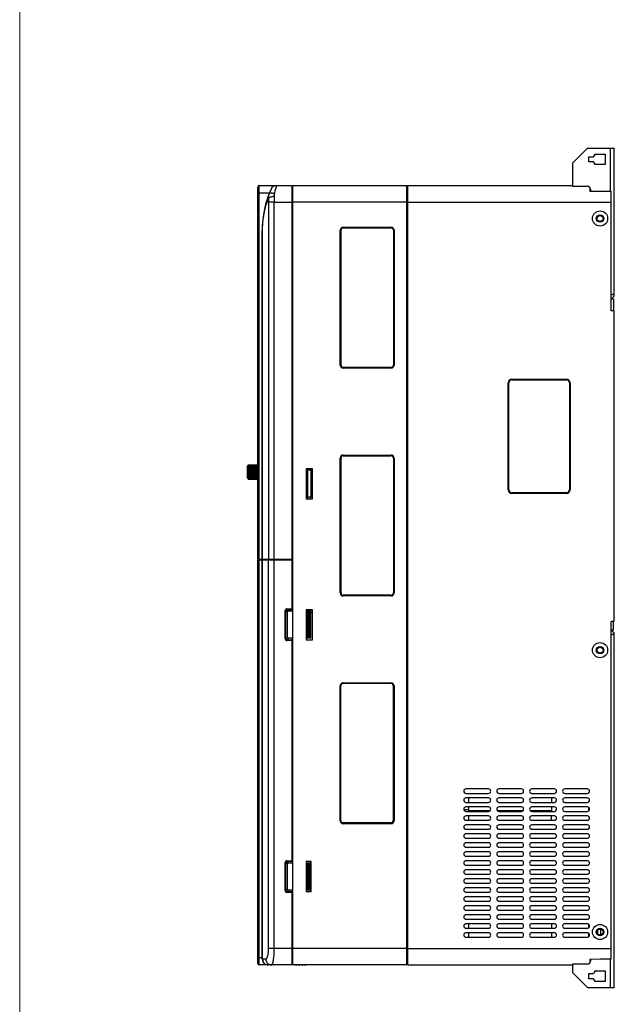
# Model space of a CAD drawing. Units: millimetres. Extents: x 639 to 14839, y -385 to 1618.
# Drawn here: x 10081 to 10478, y 99 to 756 of the extents above; entities that cross this region are included whole.
import ezdxf

# ---------------------------------------------------------------- set-up
doc = ezdxf.new("R2010")
doc.units = ezdxf.units.MM
doc.header["$LTSCALE"] = 80
doc.layers.get('0').update_dxf_attribs({"linetype": 'CONTINUOUS'})
doc.layers.add('00_COMPONENTS', color=7, linetype='CONTINUOUS')

msp = doc.modelspace()

# ---------------------------------------------------------------- linework, layer by layer
at = {"lineweight": 0}
msp.add_line((10081.13, 1615.77), (10081.13, -367.46), dxfattribs=at)
at = {"layer": '00_COMPONENTS', "color": 3, "linetype": 'Continuous'}
for p, q in [((10459.97, 670.23), (10449.97, 660.23)), ((10459.97, 670.23), (10477.97, 670.23)), ((10475.47, 641.44), (10475.47, 670.23)), ((10477.97, 572.53), (10477.97, 670.23)), ((10460.97, 664.48), (10463.97, 664.48)), ((10460.97, 660.98), (10460.97, 664.48)), ((10463.97, 664.48), (10464.97, 665.48)), ((10464.97, 666.23), (10471.97, 666.23)), ((10464.97, 665.48), (10464.97, 666.23)), ((10471.97, 666.23), (10471.97, 659.23)), ((10449.97, 660.23), (10449.97, 644.73)), ((10463.97, 660.98), (10460.97, 660.98)), ((10464.97, 659.98), (10463.97, 660.98)), ((10464.97, 659.23), (10464.97, 659.98)), ((10471.97, 659.23), (10464.97, 659.23)), ((10449.97, 644.73), (10459.97, 644.73)), ((10461.97, 642.73), (10461.97, 641.48)), ((10475.97, 572.53), (10476.43, 572.53)), ((10475.97, 348.73), (10477.47, 348.73)), ((10477.47, 348.73), (10477.47, 354.43)), ((10475.97, 345.73), (10476.43, 345.73)), ((10477.97, 110.23), (10477.97, 345.73)), ((10449.97, 125.73), (10449.97, 120.23)), ((10459.97, 125.73), (10449.97, 125.73)), ((10461.97, 128.98), (10461.97, 127.73)), ((10475.47, 110.23), (10475.47, 129.02)), ((10449.97, 120.23), (10459.97, 110.23)), ((10460.97, 115.98), (10460.97, 119.48)), ((10460.97, 119.48), (10463.97, 119.48)), ((10463.97, 119.48), (10464.97, 120.48)), ((10464.97, 120.48), (10464.97, 121.23)), ((10464.97, 121.23), (10471.97, 121.23)), ((10471.97, 121.23), (10471.97, 114.23)), ((10463.97, 115.98), (10460.97, 115.98)), ((10464.97, 114.98), (10463.97, 115.98)), ((10464.97, 114.23), (10464.97, 114.98)), ((10471.97, 114.23), (10464.97, 114.23)), ((10459.97, 110.23), (10477.97, 110.23))]:
    msp.add_line(p, q, dxfattribs=at)
at = {"layer": '00_COMPONENTS', "color": 7, "linetype": 'Continuous'}
for p, q in [((10239.97, 395.73), (10239.97, 644.23)), ((10240.97, 125.23), (10240.97, 645.23)), ((10240.97, 645.23), (10262.97, 645.23)), ((10252.51, 645.23), (10252.47, 645.07)), ((10262.97, 361.23), (10262.97, 645.23)), ((10263.47, 125.23), (10263.47, 645.23)), ((10263.47, 645.23), (10339.47, 645.23)), ((10339.47, 125.23), (10339.47, 645.23)), ((10339.47, 643.93), (10339.87, 643.91)), ((10339.87, 618.23), (10339.87, 643.91)), ((10339.97, 645.23), (10339.97, 125.23)), ((10339.97, 645.23), (10449.97, 645.23)), ((10461.67, 643.75), (10461.67, 641.48)), ((10247.75, 640.23), (10239.97, 640.23)), ((10263.47, 643.67), (10262.97, 643.68)), ((10475.97, 561.73), (10475.97, 641.44)), ((10251.05, 634.23), (10247.19, 634.23)), ((10247.19, 634.23), (10247.19, 395.73)), ((10251.05, 136.23), (10251.05, 634.23)), ((10251.05, 634.23), (10262.97, 634.23)), ((10339.87, 634.23), (10262.97, 634.23)), ((10339.97, 634.23), (10475.97, 634.23)), ((10242.97, 615.23), (10243.2, 615.23)), ((10242.97, 395.73), (10242.97, 615.23)), ((10243.2, 395.73), (10243.2, 615.23)), ((10295.07, 525.43), (10295.07, 615.43)), ((10295.27, 615.43), (10295.57, 615.43)), ((10295.27, 525.43), (10295.27, 615.43)), ((10295.57, 525.43), (10295.57, 615.43)), ((10296.57, 617.23), (10329.57, 617.23)), ((10296.57, 617.15), (10296.57, 617.23)), ((10297.07, 617.43), (10329.07, 617.43)), ((10297.07, 617.23), (10297.07, 616.93)), ((10297.07, 616.93), (10329.07, 616.93)), ((10329.07, 617.23), (10329.07, 616.93)), ((10329.57, 617.23), (10329.57, 617.15)), ((10330.87, 615.43), (10330.57, 615.43)), ((10330.57, 615.43), (10330.57, 525.43)), ((10330.87, 615.43), (10330.87, 525.43)), ((10331.07, 615.43), (10331.07, 525.43)), ((10477.97, 572.53), (10476.43, 572.53)), ((10475.97, 569.53), (10477.47, 569.53)), ((10477.47, 569.53), (10477.47, 561.73)), ((10477.97, 561.73), (10475.97, 561.73)), ((10477.97, 354.43), (10477.97, 561.73)), ((10295.27, 525.43), (10295.57, 525.43)), ((10329.07, 523.93), (10297.07, 523.93)), ((10297.07, 523.63), (10297.07, 523.93)), ((10329.07, 523.63), (10297.07, 523.63)), ((10329.07, 523.43), (10297.07, 523.43)), ((10329.07, 523.63), (10329.07, 523.93)), ((10330.87, 525.43), (10330.57, 525.43)), ((10407.11, 513.63), (10407.57, 513.63)), ((10407.11, 442.23), (10407.11, 513.63)), ((10407.57, 442.23), (10407.57, 513.63)), ((10409.57, 516.09), (10445.97, 516.09)), ((10409.57, 516.09), (10409.57, 515.63)), ((10409.57, 515.63), (10445.97, 515.63)), ((10445.97, 516.09), (10445.97, 515.63)), ((10448.43, 513.63), (10447.97, 513.63)), ((10447.97, 513.63), (10447.97, 442.23)), ((10448.43, 513.63), (10448.43, 442.23)), ((10295.07, 373.43), (10295.07, 463.43)), ((10295.27, 463.43), (10295.57, 463.43)), ((10295.27, 373.43), (10295.27, 463.43)), ((10295.57, 373.43), (10295.57, 463.43)), ((10296.57, 465.23), (10329.57, 465.23)), ((10296.57, 465.15), (10296.57, 465.23)), ((10297.07, 465.43), (10329.07, 465.43)), ((10297.07, 465.23), (10297.07, 464.93)), ((10297.07, 464.93), (10329.07, 464.93)), ((10329.07, 465.23), (10329.07, 464.93)), ((10329.57, 465.23), (10329.57, 465.15)), ((10330.87, 463.43), (10330.57, 463.43)), ((10330.57, 463.43), (10330.57, 373.43)), ((10330.87, 463.43), (10330.87, 373.43)), ((10331.07, 463.43), (10331.07, 373.43)), ((10233.12, 450.16), (10233.12, 458.06)), ((10233.62, 458.36), (10233.42, 458.36)), ((10233.42, 449.86), (10233.42, 458.36)), ((10233.62, 458.36), (10233.62, 458.47)), ((10233.62, 449.79), (10233.62, 458.34)), ((10233.62, 458.29), (10233.63, 458.29)), ((10233.62, 458.23), (10233.63, 458.28)), ((10233.62, 458.03), (10233.66, 458.03)), ((10233.62, 457.65), (10233.78, 457.65)), ((10233.62, 457.16), (10239.97, 457.21)), ((10233.62, 456.59), (10239.97, 456.62)), ((10233.62, 455.93), (10239.97, 455.96)), ((10233.62, 455.22), (10239.97, 455.24)), ((10233.62, 454.48), (10239.97, 454.49)), ((10233.62, 454.11), (10239.97, 454.11)), ((10239.97, 453.72), (10233.62, 453.72)), ((10233.62, 453.36), (10239.97, 453.35)), ((10233.92, 458.79), (10239.97, 458.84)), ((10239.97, 458.83), (10233.92, 458.77)), ((10233.92, 458.79), (10233.92, 458.77)), ((10233.92, 458.71), (10239.97, 458.77)), ((10233.92, 458.71), (10233.92, 458.64)), ((10239.97, 458.69), (10233.92, 458.64)), ((10233.92, 458.5), (10239.97, 458.55)), ((10233.92, 458.5), (10233.92, 458.36)), ((10239.97, 458.41), (10233.92, 458.36)), ((10233.92, 458.15), (10239.97, 458.19)), ((10233.92, 458.15), (10233.92, 457.96)), ((10239.97, 458), (10233.92, 457.96)), ((10233.92, 457.68), (10239.97, 457.72)), ((10233.92, 457.68), (10233.92, 457.44)), ((10239.97, 457.48), (10233.92, 457.44)), ((10233.92, 457.1), (10239.97, 457.13)), ((10233.92, 457.1), (10233.92, 456.81)), ((10239.97, 456.85), (10233.92, 456.81)), ((10233.92, 456.43), (10239.97, 456.45)), ((10233.92, 456.43), (10233.92, 456.11)), ((10239.97, 456.14), (10233.92, 456.11)), ((10233.92, 455.68), (10239.97, 455.7)), ((10233.92, 455.68), (10233.92, 455.34)), ((10239.97, 455.36), (10233.92, 455.34)), ((10233.92, 454.9), (10239.97, 454.9)), ((10233.92, 454.9), (10233.92, 454.54)), ((10239.97, 454.55), (10233.92, 454.54)), ((10233.92, 454.08), (10239.97, 454.08)), ((10233.92, 454.08), (10233.92, 453.72)), ((10233.92, 453.27), (10239.97, 453.26)), ((10233.92, 453.27), (10233.92, 452.92)), ((10276.57, 456.23), (10272.27, 456.23)), ((10272.27, 456.23), (10272.27, 436.23)), ((10276.47, 455.23), (10272.27, 455.23)), ((10272.47, 455.23), (10272.47, 437.23)), ((10273.28, 455.23), (10273.28, 437.23)), ((10273.53, 455.23), (10273.53, 456.23)), ((10275.13, 455.23), (10275.13, 456.23)), ((10275.71, 437.23), (10275.71, 455.23)), ((10276.47, 437.23), (10276.47, 455.23)), ((10276.57, 436.23), (10276.57, 456.23)), ((10233.62, 449.86), (10233.42, 449.86)), ((10233.62, 452.63), (10239.97, 452.61)), ((10233.62, 451.95), (10239.97, 451.92)), ((10233.62, 451.33), (10239.97, 451.29)), ((10233.62, 450.79), (10239.97, 450.75)), ((10233.62, 450.36), (10233.7, 450.36)), ((10233.62, 450.04), (10233.64, 450.04)), ((10233.63, 449.82), (10233.62, 449.87)), ((10233.62, 449.72), (10233.62, 449.76)), ((10233.62, 449.72), (10233.62, 449.71)), ((10233.86, 449.43), (10233.92, 449.42)), ((10239.97, 452.91), (10233.92, 452.92)), ((10233.92, 452.48), (10239.97, 452.46)), ((10233.92, 452.48), (10233.92, 452.15)), ((10239.97, 452.13), (10233.92, 452.15)), ((10233.92, 451.74), (10239.97, 451.71)), ((10233.92, 451.74), (10233.92, 451.44)), ((10239.97, 451.42), (10233.92, 451.44)), ((10233.92, 451.08), (10239.97, 451.04)), ((10233.92, 451.08), (10233.92, 450.81)), ((10239.97, 450.78), (10233.92, 450.81)), ((10233.92, 450.5), (10239.97, 450.46)), ((10233.92, 450.5), (10233.92, 450.28)), ((10239.97, 450.25), (10233.92, 450.28)), ((10233.92, 450.04), (10239.97, 449.99)), ((10233.92, 450.04), (10233.92, 449.87)), ((10239.97, 449.83), (10233.92, 449.87)), ((10233.92, 449.7), (10239.97, 449.65)), ((10233.92, 449.7), (10233.92, 449.59)), ((10239.97, 449.54), (10233.92, 449.59)), ((10233.92, 449.49), (10239.97, 449.44)), ((10233.92, 449.49), (10233.92, 449.44)), ((10239.97, 449.39), (10233.92, 449.44)), ((10233.92, 449.42), (10239.97, 449.37)), ((10407.11, 442.23), (10407.57, 442.23)), ((10445.97, 440.23), (10409.57, 440.23)), ((10409.57, 439.77), (10409.57, 440.23)), ((10445.97, 439.77), (10445.97, 440.23)), ((10448.43, 442.23), (10447.97, 442.23)), ((10276.47, 437.23), (10272.27, 437.23)), ((10272.27, 436.23), (10276.57, 436.23)), ((10273.54, 436.23), (10273.54, 437.23)), ((10275.14, 436.23), (10275.14, 437.23)), ((10445.97, 439.77), (10409.57, 439.77)), ((10262.97, 395.73), (10239.97, 395.73)), ((10239.97, 126.23), (10239.97, 395.23)), ((10263.47, 395.23), (10239.97, 395.23)), ((10240.47, 395.23), (10240.47, 395.73)), ((10242.97, 129.23), (10242.97, 395.23)), ((10243.2, 129.23), (10243.2, 395.23)), ((10243.47, 395.23), (10243.47, 395.73)), ((10243.68, 395.23), (10243.68, 395.73)), ((10247.19, 136.23), (10247.19, 395.23)), ((10247.67, 395.23), (10247.67, 395.73)), ((10295.27, 373.43), (10295.57, 373.43)), ((10329.07, 371.93), (10297.07, 371.93)), ((10297.07, 371.63), (10297.07, 371.93)), ((10329.07, 371.63), (10297.07, 371.63)), ((10329.07, 371.43), (10297.07, 371.43)), ((10329.07, 371.63), (10329.07, 371.93)), ((10330.87, 373.43), (10330.57, 373.43)), ((10258.77, 361.72), (10258.41, 361.72)), ((10258.41, 342.73), (10258.41, 361.72)), ((10258.77, 361.72), (10259.97, 360.52)), ((10258.77, 342.73), (10258.77, 361.72)), ((10259.47, 362.78), (10262.97, 362.78)), ((10259.47, 362.78), (10259.47, 362.43)), ((10259.47, 362.43), (10262.97, 362.43)), ((10259.47, 362.43), (10260.68, 361.23)), ((10276.57, 362.23), (10272.27, 362.23)), ((10272.27, 362.23), (10272.27, 342.23)), ((10273.56, 361.47), (10272.27, 361.47)), ((10273.56, 361.47), (10273.56, 362.23)), ((10273.56, 361.67), (10275.16, 361.67)), ((10275.16, 361.67), (10275.16, 362.23)), ((10275.17, 361.63), (10275.17, 362.23)), ((10276.57, 361.63), (10275.17, 361.63)), ((10276.17, 361.63), (10276.17, 362.23)), ((10276.57, 342.23), (10276.57, 362.23)), ((10262.97, 361.23), (10259.97, 361.23)), ((10259.97, 343.23), (10259.97, 361.23)), ((10275.52, 361.23), (10272.27, 361.23)), ((10272.47, 361.23), (10272.47, 343.23)), ((10273.34, 361.23), (10273.34, 343.23)), ((10274.34, 361.23), (10274.34, 343.23)), ((10275.34, 343.23), (10275.34, 361.23)), ((10275.52, 343.23), (10275.52, 361.23)), ((10276.57, 360.23), (10275.52, 360.23)), ((10475.97, 129.02), (10475.97, 354.43)), ((10477.97, 354.43), (10475.97, 354.43)), ((10258.41, 342.73), (10258.77, 342.73)), ((10258.77, 342.73), (10259.97, 343.93)), ((10259.47, 342.02), (10260.68, 343.23)), ((10262.97, 342.02), (10259.47, 342.02)), ((10259.47, 342.02), (10259.47, 341.67)), ((10262.97, 341.67), (10259.47, 341.67)), ((10262.97, 343.23), (10259.97, 343.23)), ((10262.97, 193.23), (10262.97, 343.23)), ((10275.52, 343.23), (10272.27, 343.23)), ((10272.27, 342.23), (10276.57, 342.23)), ((10477.97, 345.73), (10476.43, 345.73)), ((10295.07, 311.63), (10295.37, 311.63)), ((10295.07, 221.43), (10295.07, 311.63)), ((10295.37, 221.63), (10295.37, 311.63)), ((10296.87, 313.43), (10329.07, 313.43)), ((10296.87, 313.43), (10296.87, 313.13)), ((10296.87, 313.13), (10328.87, 313.13)), ((10328.87, 313.43), (10328.87, 313.13)), ((10330.67, 311.63), (10330.37, 311.63)), ((10330.37, 311.63), (10330.37, 221.63)), ((10330.67, 311.63), (10330.67, 221.63)), ((10331.07, 311.43), (10331.07, 221.43)), ((10393.97, 242.73), (10378.97, 242.73)), ((10378.97, 239.73), (10393.97, 239.73)), ((10393.97, 236.73), (10378.97, 236.73)), ((10380.97, 233.73), (10380.97, 236.73)), ((10415.97, 242.73), (10400.97, 242.73)), ((10400.97, 239.73), (10415.97, 239.73)), ((10415.97, 236.73), (10400.97, 236.73)), ((10437.97, 242.73), (10422.97, 242.73)), ((10422.97, 239.73), (10437.97, 239.73)), ((10437.97, 236.73), (10422.97, 236.73)), ((10435.97, 236.73), (10435.97, 233.73)), ((10459.97, 242.73), (10444.97, 242.73)), ((10444.97, 239.73), (10459.97, 239.73)), ((10459.97, 236.73), (10444.97, 236.73)), ((10378.97, 233.73), (10393.97, 233.73)), ((10393.97, 230.73), (10378.97, 230.73)), ((10380.97, 227.73), (10380.97, 230.73)), ((10400.97, 233.73), (10415.97, 233.73)), ((10415.97, 230.73), (10400.97, 230.73)), ((10422.97, 233.73), (10437.97, 233.73)), ((10437.97, 230.73), (10422.97, 230.73)), ((10435.97, 230.73), (10435.97, 227.73)), ((10444.97, 233.73), (10459.97, 233.73)), ((10459.97, 230.73), (10444.97, 230.73)), ((10460.97, 228.15), (10460.97, 230.3)), ((10377.51, 228.93), (10380.97, 228.93)), ((10378.97, 227.73), (10393.97, 227.73)), ((10393.97, 224.73), (10378.97, 224.73)), ((10394.86, 228.06), (10380.97, 228.06)), ((10380.97, 221.73), (10380.97, 224.73)), ((10416.86, 228.06), (10400.08, 228.06)), ((10400.97, 227.73), (10415.97, 227.73)), ((10415.97, 224.73), (10400.97, 224.73)), ((10435.97, 228.06), (10422.08, 228.06)), ((10422.97, 227.73), (10437.97, 227.73)), ((10437.97, 224.73), (10422.97, 224.73)), ((10435.97, 221.73), (10435.97, 224.73)), ((10444.97, 227.73), (10459.97, 227.73)), ((10459.97, 224.73), (10444.97, 224.73)), ((10460.97, 223.93), (10460.97, 224.3)), ((10461.26, 223.93), (10460.97, 223.93)), ((10295.07, 221.63), (10295.37, 221.63)), ((10328.87, 220.13), (10296.87, 220.13)), ((10296.87, 219.83), (10296.87, 220.13)), ((10328.87, 219.83), (10296.87, 219.83)), ((10329.07, 219.43), (10297.07, 219.43)), ((10328.87, 219.83), (10328.87, 220.13)), ((10330.67, 221.63), (10330.37, 221.63)), ((10378.97, 221.73), (10393.97, 221.73)), ((10393.97, 218.73), (10378.97, 218.73)), ((10400.97, 221.73), (10415.97, 221.73)), ((10415.97, 218.73), (10400.97, 218.73)), ((10422.97, 221.73), (10437.97, 221.73)), ((10437.97, 218.73), (10422.97, 218.73)), ((10444.97, 221.73), (10459.97, 221.73)), ((10459.97, 218.73), (10444.97, 218.73)), ((10378.97, 215.73), (10393.97, 215.73)), ((10393.97, 212.73), (10378.97, 212.73)), ((10400.97, 215.73), (10415.97, 215.73)), ((10415.97, 212.73), (10400.97, 212.73)), ((10422.97, 215.73), (10437.97, 215.73)), ((10437.97, 212.73), (10422.97, 212.73)), ((10444.97, 215.73), (10459.97, 215.73)), ((10459.97, 212.73), (10444.97, 212.73)), ((10378.97, 209.73), (10393.97, 209.73)), ((10393.97, 206.73), (10378.97, 206.73)), ((10378.97, 203.73), (10393.97, 203.73)), ((10400.97, 209.73), (10415.97, 209.73)), ((10415.97, 206.73), (10400.97, 206.73)), ((10400.97, 203.73), (10415.97, 203.73)), ((10422.97, 209.73), (10437.97, 209.73)), ((10437.97, 206.73), (10422.97, 206.73)), ((10422.97, 203.73), (10437.97, 203.73)), ((10444.97, 209.73), (10459.97, 209.73)), ((10459.97, 206.73), (10444.97, 206.73)), ((10444.97, 203.73), (10459.97, 203.73)), ((10393.97, 200.73), (10378.97, 200.73)), ((10378.97, 197.73), (10393.97, 197.73)), ((10415.97, 200.73), (10400.97, 200.73)), ((10400.97, 197.73), (10415.97, 197.73)), ((10437.97, 200.73), (10422.97, 200.73)), ((10422.97, 197.73), (10437.97, 197.73)), ((10459.97, 200.73), (10444.97, 200.73)), ((10444.97, 197.73), (10459.97, 197.73)), ((10258.41, 174.73), (10258.41, 193.72)), ((10258.77, 193.72), (10258.41, 193.72)), ((10258.77, 174.73), (10258.77, 193.72)), ((10258.77, 193.72), (10259.97, 192.52)), ((10259.47, 194.78), (10259.47, 194.43)), ((10259.47, 194.78), (10262.97, 194.78)), ((10259.47, 194.43), (10260.68, 193.23)), ((10259.47, 194.43), (10262.97, 194.43)), ((10259.97, 175.23), (10259.97, 193.23)), ((10262.97, 193.23), (10259.97, 193.23)), ((10272.27, 194.23), (10272.27, 174.23)), ((10275.67, 194.23), (10272.27, 194.23)), ((10275.52, 193.23), (10272.27, 193.23)), ((10272.47, 193.23), (10272.47, 175.23)), ((10273.34, 193.23), (10273.34, 175.23)), ((10274.34, 193.23), (10274.34, 175.23)), ((10275.34, 175.23), (10275.34, 193.23)), ((10275.52, 175.23), (10275.52, 193.23)), ((10275.67, 174.23), (10275.67, 194.23)), ((10393.97, 194.73), (10378.97, 194.73)), ((10378.97, 191.73), (10393.97, 191.73)), ((10415.97, 194.73), (10400.97, 194.73)), ((10400.97, 191.73), (10415.97, 191.73)), ((10437.97, 194.73), (10422.97, 194.73)), ((10422.97, 191.73), (10437.97, 191.73)), ((10459.97, 194.73), (10444.97, 194.73)), ((10444.97, 191.73), (10459.97, 191.73)), ((10393.97, 188.73), (10378.97, 188.73)), ((10378.97, 185.73), (10393.97, 185.73)), ((10415.97, 188.73), (10400.97, 188.73)), ((10400.97, 185.73), (10415.97, 185.73)), ((10437.97, 188.73), (10422.97, 188.73)), ((10422.97, 185.73), (10437.97, 185.73)), ((10459.97, 188.73), (10444.97, 188.73)), ((10444.97, 185.73), (10459.97, 185.73)), ((10393.97, 182.73), (10378.97, 182.73)), ((10378.97, 179.73), (10393.97, 179.73)), ((10415.97, 182.73), (10400.97, 182.73)), ((10400.97, 179.73), (10415.97, 179.73)), ((10437.97, 182.73), (10422.97, 182.73)), ((10422.97, 179.73), (10437.97, 179.73)), ((10459.97, 182.73), (10444.97, 182.73)), ((10444.97, 179.73), (10459.97, 179.73)), ((10258.41, 174.73), (10258.77, 174.73)), ((10258.77, 174.73), (10259.97, 175.93)), ((10259.47, 174.02), (10260.68, 175.23)), ((10259.47, 174.02), (10259.47, 173.67)), ((10262.97, 174.02), (10259.47, 174.02)), ((10262.97, 173.67), (10259.47, 173.67)), ((10262.97, 175.23), (10259.97, 175.23)), ((10262.97, 125.23), (10262.97, 175.23)), ((10275.52, 175.23), (10272.27, 175.23)), ((10272.27, 174.23), (10275.67, 174.23)), ((10393.97, 176.73), (10378.97, 176.73)), ((10378.97, 173.73), (10393.97, 173.73)), ((10415.97, 176.73), (10400.97, 176.73)), ((10400.97, 173.73), (10415.97, 173.73)), ((10437.97, 176.73), (10422.97, 176.73)), ((10422.97, 173.73), (10437.97, 173.73)), ((10459.97, 176.73), (10444.97, 176.73)), ((10444.97, 173.73), (10459.97, 173.73)), ((10393.97, 170.73), (10378.97, 170.73)), ((10378.97, 167.73), (10393.97, 167.73)), ((10393.97, 164.73), (10378.97, 164.73)), ((10415.97, 170.73), (10400.97, 170.73)), ((10400.97, 167.73), (10415.97, 167.73)), ((10415.97, 164.73), (10400.97, 164.73)), ((10437.97, 170.73), (10422.97, 170.73)), ((10422.97, 167.73), (10437.97, 167.73)), ((10437.97, 164.73), (10422.97, 164.73)), ((10459.97, 170.73), (10444.97, 170.73)), ((10444.97, 167.73), (10459.97, 167.73)), ((10459.97, 164.73), (10444.97, 164.73)), ((10378.97, 161.73), (10393.97, 161.73)), ((10393.97, 158.73), (10378.97, 158.73)), ((10400.97, 161.73), (10415.97, 161.73)), ((10415.97, 158.73), (10400.97, 158.73)), ((10422.97, 161.73), (10437.97, 161.73)), ((10437.97, 158.73), (10422.97, 158.73)), ((10444.97, 161.73), (10459.97, 161.73)), ((10459.97, 158.73), (10444.97, 158.73)), ((10339.87, 126.54), (10339.87, 152.23)), ((10378.97, 155.73), (10393.97, 155.73)), ((10393.97, 152.73), (10378.97, 152.73)), ((10380.97, 149.79), (10380.97, 152.66)), ((10400.97, 155.73), (10415.97, 155.73)), ((10415.97, 152.73), (10400.97, 152.73)), ((10422.97, 155.73), (10437.97, 155.73)), ((10437.97, 152.73), (10422.97, 152.73)), ((10435.97, 152.66), (10435.97, 149.79)), ((10444.97, 155.73), (10459.97, 155.73)), ((10459.97, 152.73), (10444.97, 152.73)), ((10460.97, 150.15), (10460.97, 152.3)), ((10378.97, 149.73), (10393.97, 149.73)), ((10393.97, 146.73), (10378.97, 146.73)), ((10380.97, 149.79), (10394.24, 149.79)), ((10380.97, 143.73), (10380.97, 146.73)), ((10400.7, 149.79), (10416.24, 149.79)), ((10400.97, 149.73), (10415.97, 149.73)), ((10415.97, 146.73), (10400.97, 146.73)), ((10422.7, 149.79), (10435.97, 149.79)), ((10422.97, 149.73), (10437.97, 149.73)), ((10437.97, 146.73), (10422.97, 146.73)), ((10435.97, 146.73), (10435.97, 143.73)), ((10444.97, 149.73), (10459.97, 149.73)), ((10459.97, 146.73), (10444.97, 146.73)), ((10460.97, 144.15), (10460.97, 146.3)), ((10466.97, 145.91), (10466.97, 148.54)), ((10468.97, 145.29), (10468.97, 149.16)), ((10378.97, 143.73), (10393.97, 143.73)), ((10400.97, 143.73), (10415.97, 143.73)), ((10422.97, 143.73), (10437.97, 143.73)), ((10444.97, 143.73), (10459.97, 143.73)), ((10339.87, 136.23), (10247.19, 136.23)), ((10339.97, 136.23), (10475.97, 136.23)), ((10239.97, 130.23), (10242.97, 130.23)), ((10262.97, 125.23), (10240.97, 125.23)), ((10242.97, 129.23), (10245.34, 129.23)), ((10263.47, 126.68), (10262.97, 126.67)), ((10263.47, 125.42), (10262.97, 125.42)), ((10263.18, 126.68), (10263.18, 125.42)), ((10339.47, 125.23), (10263.47, 125.23)), ((10339.47, 126.53), (10339.87, 126.54)), ((10339.97, 125.23), (10361.47, 125.23)), ((10361.47, 125.24), (10378.47, 125.24)), ((10361.47, 125.24), (10378.47, 125.24)), ((10361.47, 125.24), (10361.47, 125.24)), ((10378.47, 125.24), (10378.47, 125.24)), ((10378.47, 125.23), (10388.97, 125.23)), ((10388.97, 125.24), (10388.97, 125.24)), ((10388.97, 125.24), (10405.97, 125.24)), ((10388.97, 125.24), (10405.97, 125.24)), ((10405.97, 125.24), (10405.97, 125.24)), ((10405.97, 125.23), (10416.47, 125.23)), ((10416.47, 125.24), (10416.47, 125.24)), ((10416.47, 125.24), (10433.47, 125.24)), ((10416.47, 125.24), (10433.47, 125.24)), ((10433.47, 125.24), (10433.47, 125.24)), ((10433.47, 125.23), (10443.97, 125.23)), ((10443.97, 125.24), (10443.97, 125.24)), ((10443.97, 125.24), (10449.97, 125.24)), ((10443.97, 125.24), (10449.97, 125.24)), ((10468.82, 129), (10461.67, 128.98)), ((10461.67, 128.98), (10461.67, 126.7)), ((10475.97, 129.02), (10468.82, 129))]:
    msp.add_line(p, q, dxfattribs=at)
at = {"layer": '00_COMPONENTS', "color": 7}
for points in [[(10252.47, 645.07), (10252.41, 644.87), (10252.33, 644.59), (10252.23, 644.24), (10252.12, 643.81), (10251.98, 643.31), (10251.83, 642.74)], [(10247.35, 639.2), (10247.2, 638.71), (10247.09, 638.2), (10247.03, 637.67), (10247.03, 637.13), (10247.08, 636.59)], [(10250.95, 637.94), (10250.47, 637.89), (10249.99, 637.82), (10249.53, 637.73), (10249.1, 637.63), (10248.68, 637.51), (10248.3, 637.38), (10247.96, 637.23), (10247.67, 637.08), (10247.42, 636.92), (10247.22, 636.76), (10247.08, 636.59)], [(10251.09, 639.82), (10250.65, 639.93), (10250.22, 640.01), (10249.8, 640.06), (10249.39, 640.09), (10249.01, 640.08), (10248.66, 640.03), (10248.34, 639.96), (10248.05, 639.86), (10247.81, 639.74), (10247.61, 639.58), (10247.46, 639.4), (10247.35, 639.2)], [(10251.09, 639.82), (10251.02, 639.47), (10250.97, 639.11), (10250.94, 638.73), (10250.93, 638.34), (10250.95, 637.94)], [(10250.95, 637.94), (10250.99, 637.22), (10251.02, 636.48), (10251.04, 635.73), (10251.05, 634.98), (10251.05, 634.23)], [(10251.83, 642.74), (10251.66, 642.1), (10251.48, 641.4), (10251.29, 640.64), (10251.09, 639.82)], [(10461.67, 641.48), (10468.82, 641.46), (10475.97, 641.44)], [(10243.2, 615.23), (10243.21, 616.36), (10243.24, 617.53), (10243.3, 618.73), (10243.39, 619.95), (10243.49, 621.17), (10243.63, 622.4), (10243.79, 623.66), (10243.99, 624.97), (10244.23, 626.36), (10244.52, 627.8), (10244.83, 629.22), (10245.17, 630.56), (10245.51, 631.83), (10245.87, 633.03), (10246.24, 634.22), (10246.65, 635.4), (10247.08, 636.59)], [(10247.08, 636.59), (10247.12, 636.13), (10247.15, 635.66), (10247.17, 635.19), (10247.18, 634.71), (10247.19, 634.23)], [(10233.62, 458.51), (10233.63, 458.55), (10233.64, 458.6), (10233.67, 458.66), (10233.71, 458.7), (10233.75, 458.74), (10233.8, 458.77), (10233.86, 458.78), (10233.92, 458.79)], [(10233.92, 458.77), (10233.86, 458.77), (10233.8, 458.75), (10233.75, 458.72), (10233.71, 458.68), (10233.67, 458.64), (10233.64, 458.59), (10233.63, 458.53), (10233.62, 458.47)], [(10233.62, 458.42), (10233.63, 458.48), (10233.64, 458.53), (10233.67, 458.58), (10233.71, 458.63), (10233.75, 458.66), (10233.8, 458.69), (10233.86, 458.71), (10233.92, 458.71)], [(10233.92, 458.64), (10233.86, 458.63), (10233.8, 458.61), (10233.75, 458.59), (10233.71, 458.55), (10233.67, 458.5), (10233.64, 458.45), (10233.63, 458.4), (10233.62, 458.34)], [(10233.92, 458.36), (10233.86, 458.36), (10233.8, 458.34), (10233.75, 458.31), (10233.71, 458.28), (10233.67, 458.23), (10233.64, 458.19), (10233.63, 458.13), (10233.62, 458.08)], [(10233.62, 457.9), (10233.63, 457.95), (10233.64, 458)], [(10233.92, 457.96), (10233.86, 457.95), (10233.8, 457.94), (10233.75, 457.91), (10233.71, 457.88), (10233.67, 457.84), (10233.64, 457.8), (10233.63, 457.75), (10233.62, 457.7)], [(10233.62, 457.46), (10233.63, 457.51), (10233.64, 457.55), (10233.67, 457.58), (10233.71, 457.62), (10233.75, 457.64), (10233.8, 457.66), (10233.86, 457.67), (10233.92, 457.68)], [(10233.92, 457.44), (10233.86, 457.43), (10233.8, 457.42), (10233.75, 457.4), (10233.71, 457.37), (10233.67, 457.33), (10233.64, 457.29), (10233.63, 457.25), (10233.62, 457.2)], [(10233.62, 456.92), (10233.63, 456.96), (10233.64, 456.99), (10233.67, 457.02), (10233.71, 457.05), (10233.75, 457.07), (10233.8, 457.08), (10233.86, 457.09), (10233.92, 457.1)], [(10233.92, 456.81), (10233.86, 456.81), (10233.8, 456.8), (10233.75, 456.78), (10233.71, 456.76), (10233.67, 456.73), (10233.64, 456.69), (10233.63, 456.66), (10233.62, 456.62)], [(10233.62, 456.3), (10233.63, 456.32), (10233.64, 456.35), (10233.67, 456.37), (10233.71, 456.39), (10233.75, 456.4), (10233.8, 456.42), (10233.86, 456.42), (10233.92, 456.43)], [(10233.92, 456.11), (10233.86, 456.1), (10233.8, 456.1), (10233.75, 456.08), (10233.71, 456.06), (10233.67, 456.04), (10233.64, 456.01), (10233.63, 455.99), (10233.62, 455.96)], [(10233.62, 455.61), (10233.63, 455.62), (10233.64, 455.64), (10233.67, 455.65), (10233.71, 455.66), (10233.75, 455.67), (10233.8, 455.68), (10233.86, 455.68), (10233.92, 455.68)], [(10233.92, 455.34), (10233.86, 455.34), (10233.8, 455.33), (10233.75, 455.32), (10233.71, 455.31), (10233.67, 455.3), (10233.64, 455.28), (10233.63, 455.26), (10233.62, 455.24)], [(10233.62, 454.87), (10233.63, 454.87), (10233.64, 454.88), (10233.67, 454.88), (10233.71, 454.89), (10233.75, 454.89), (10233.8, 454.89), (10233.86, 454.89), (10233.92, 454.9)], [(10233.92, 454.54), (10233.86, 454.54), (10233.8, 454.53), (10233.75, 454.53), (10233.71, 454.52), (10233.67, 454.52), (10233.64, 454.51), (10233.63, 454.5), (10233.62, 454.49)], [(10233.62, 454.11), (10233.63, 454.1), (10233.64, 454.1), (10233.67, 454.09), (10233.71, 454.09), (10233.75, 454.09), (10233.8, 454.08), (10233.86, 454.08), (10233.92, 454.08)], [(10233.62, 453.35), (10233.63, 453.33), (10233.64, 453.32), (10233.67, 453.3), (10233.71, 453.29), (10233.75, 453.28), (10233.8, 453.27), (10233.86, 453.27), (10233.92, 453.27)], [(10233.63, 458.28), (10233.64, 458.33), (10233.67, 458.38), (10233.71, 458.42), (10233.75, 458.45), (10233.8, 458.48), (10233.86, 458.49), (10233.92, 458.5)], [(10233.64, 458), (10233.67, 458.04), (10233.71, 458.08), (10233.75, 458.11), (10233.8, 458.13), (10233.86, 458.14), (10233.92, 458.15)], [(10233.92, 452.92), (10233.86, 452.92), (10233.8, 452.92), (10233.75, 452.93), (10233.71, 452.93), (10233.67, 452.94), (10233.64, 452.95), (10233.63, 452.96), (10233.62, 452.97)], [(10233.62, 452.61), (10233.63, 452.58), (10233.64, 452.56), (10233.67, 452.54), (10233.71, 452.52), (10233.75, 452.5), (10233.8, 452.49), (10233.86, 452.48), (10233.92, 452.48)], [(10233.92, 452.15), (10233.86, 452.15), (10233.8, 452.16), (10233.75, 452.17), (10233.71, 452.18), (10233.67, 452.2), (10233.64, 452.21), (10233.63, 452.23), (10233.62, 452.25)], [(10233.62, 451.92), (10233.63, 451.88), (10233.64, 451.85), (10233.67, 451.82), (10233.71, 451.79), (10233.75, 451.77), (10233.8, 451.76), (10233.86, 451.75), (10233.92, 451.74)], [(10233.92, 451.44), (10233.86, 451.44), (10233.8, 451.45), (10233.75, 451.47), (10233.71, 451.49), (10233.67, 451.51), (10233.64, 451.53), (10233.63, 451.56), (10233.62, 451.59)], [(10233.62, 451.29), (10233.63, 451.25), (10233.64, 451.21), (10233.67, 451.17), (10233.71, 451.14), (10233.75, 451.11), (10233.8, 451.09), (10233.86, 451.08), (10233.92, 451.08)], [(10233.92, 450.81), (10233.86, 450.82), (10233.8, 450.83), (10233.75, 450.85), (10233.71, 450.87), (10233.67, 450.9), (10233.64, 450.93), (10233.63, 450.97), (10233.62, 451.01)], [(10233.62, 450.75), (10233.63, 450.7), (10233.64, 450.66), (10233.67, 450.61), (10233.71, 450.58), (10233.75, 450.55), (10233.8, 450.52), (10233.86, 450.51), (10233.92, 450.5)], [(10233.92, 450.28), (10233.86, 450.29), (10233.8, 450.3), (10233.75, 450.32), (10233.71, 450.35), (10233.67, 450.39), (10233.64, 450.43), (10233.63, 450.47), (10233.62, 450.52)], [(10233.62, 450.31), (10233.63, 450.26), (10233.64, 450.21), (10233.67, 450.16), (10233.71, 450.12), (10233.75, 450.09), (10233.8, 450.06), (10233.86, 450.04), (10233.92, 450.04)], [(10233.64, 450.03), (10233.63, 450.08), (10233.62, 450.13)], [(10233.62, 449.99), (10233.63, 449.93), (10233.64, 449.88), (10233.67, 449.83), (10233.71, 449.78), (10233.75, 449.75), (10233.8, 449.72), (10233.86, 449.7), (10233.92, 449.7)], [(10233.62, 449.79), (10233.63, 449.73), (10233.64, 449.68), (10233.67, 449.62), (10233.71, 449.58), (10233.75, 449.54), (10233.8, 449.51), (10233.86, 449.5), (10233.92, 449.49)], [(10233.92, 449.44), (10233.86, 449.45), (10233.8, 449.47), (10233.75, 449.49), (10233.71, 449.53), (10233.67, 449.58), (10233.64, 449.63), (10233.63, 449.68), (10233.62, 449.74)], [(10233.62, 449.71), (10233.63, 449.67), (10233.64, 449.61), (10233.67, 449.56), (10233.71, 449.51), (10233.75, 449.47), (10233.8, 449.45), (10233.86, 449.43)], [(10233.92, 449.59), (10233.86, 449.6), (10233.8, 449.61), (10233.75, 449.64), (10233.71, 449.67), (10233.67, 449.72), (10233.64, 449.76), (10233.63, 449.82)], [(10233.92, 449.87), (10233.86, 449.88), (10233.8, 449.89), (10233.75, 449.92), (10233.71, 449.95), (10233.67, 449.99), (10233.64, 450.03)], [(10259.47, 362.78), (10259.28, 362.77), (10259.12, 362.74), (10258.98, 362.69), (10258.85, 362.62), (10258.75, 362.54), (10258.65, 362.45), (10258.57, 362.35), (10258.51, 362.22), (10258.46, 362.08), (10258.43, 361.91), (10258.41, 361.72)], [(10259.47, 362.43), (10259.35, 362.44), (10259.23, 362.44), (10259.14, 362.42), (10259.05, 362.4), (10258.99, 362.36), (10258.93, 362.32), (10258.88, 362.27), (10258.84, 362.21), (10258.8, 362.14), (10258.78, 362.06), (10258.76, 361.97), (10258.76, 361.85), (10258.77, 361.72)], [(10258.41, 342.73), (10258.43, 342.54), (10258.46, 342.37), (10258.51, 342.23), (10258.57, 342.11), (10258.65, 342), (10258.75, 341.91), (10258.85, 341.83), (10258.98, 341.77), (10259.12, 341.72), (10259.28, 341.68), (10259.47, 341.67)], [(10258.77, 342.73), (10258.76, 342.6), (10258.76, 342.49), (10258.78, 342.39), (10258.8, 342.31), (10258.84, 342.24), (10258.88, 342.18), (10258.93, 342.13), (10258.99, 342.09), (10259.05, 342.06), (10259.14, 342.03), (10259.23, 342.02), (10259.34, 342.01), (10259.47, 342.02)], [(10259.47, 194.78), (10259.28, 194.77), (10259.12, 194.74), (10258.98, 194.69), (10258.85, 194.62), (10258.75, 194.54), (10258.65, 194.45), (10258.57, 194.35), (10258.51, 194.22), (10258.46, 194.08), (10258.43, 193.91), (10258.41, 193.72)], [(10259.47, 194.43), (10259.35, 194.44), (10259.23, 194.44), (10259.14, 194.42), (10259.05, 194.4), (10258.99, 194.36), (10258.93, 194.32), (10258.88, 194.27), (10258.84, 194.21), (10258.8, 194.14), (10258.78, 194.06), (10258.76, 193.97), (10258.76, 193.85), (10258.77, 193.72)], [(10258.41, 174.73), (10258.43, 174.54), (10258.46, 174.37), (10258.51, 174.23), (10258.57, 174.11), (10258.65, 174), (10258.75, 173.91), (10258.85, 173.83), (10258.98, 173.77), (10259.12, 173.72), (10259.28, 173.68), (10259.47, 173.67)], [(10258.77, 174.73), (10258.76, 174.6), (10258.76, 174.49), (10258.78, 174.39), (10258.8, 174.31), (10258.84, 174.24), (10258.88, 174.18), (10258.93, 174.13), (10258.99, 174.09), (10259.05, 174.06), (10259.14, 174.03), (10259.23, 174.02), (10259.34, 174.01), (10259.47, 174.02)], [(10245.34, 129.23), (10245.51, 129.25), (10245.67, 129.33), (10245.82, 129.47), (10245.98, 129.66), (10246.13, 129.89), (10246.27, 130.18), (10246.41, 130.51), (10246.53, 130.88), (10246.65, 131.3), (10246.76, 131.75), (10246.86, 132.23), (10246.94, 132.75), (10247.02, 133.29), (10247.08, 133.85), (10247.12, 134.43), (10247.16, 135.02), (10247.18, 135.62), (10247.19, 136.23)], [(10249.21, 125.23), (10249.37, 125.27), (10249.53, 125.4), (10249.69, 125.61), (10249.85, 125.9), (10250, 126.27), (10250.14, 126.72), (10250.27, 127.24), (10250.4, 127.83), (10250.52, 128.48), (10250.63, 129.19), (10250.73, 129.95), (10250.81, 130.76), (10250.88, 131.61), (10250.94, 132.49), (10250.99, 133.4), (10251.03, 134.33), (10251.05, 135.28), (10251.05, 136.23)], [(10243.2, 129.23), (10243.23, 128.78), (10243.3, 128.34), (10243.42, 127.91), (10243.58, 127.49), (10243.79, 127.1), (10244.05, 126.73), (10244.33, 126.4), (10244.66, 126.1), (10245.01, 125.84), (10245.39, 125.62), (10245.79, 125.45), (10246.21, 125.33), (10246.64, 125.25), (10247.07, 125.23)], [(10245.34, 129.23), (10245.37, 128.74), (10245.46, 128.27), (10245.6, 127.81), (10245.79, 127.37), (10246.03, 126.95), (10246.32, 126.57), (10246.65, 126.23), (10247.01, 125.93), (10247.41, 125.69), (10247.84, 125.49), (10248.29, 125.34), (10248.75, 125.26), (10249.21, 125.23)], [(10359.53, 125.23), (10360.52, 125.23), (10361.47, 125.24)], [(10378.47, 125.24), (10379.42, 125.23), (10380.41, 125.23)], [(10387.03, 125.23), (10388.02, 125.23), (10388.97, 125.24)], [(10405.97, 125.24), (10406.92, 125.23), (10407.91, 125.23)], [(10414.53, 125.23), (10415.52, 125.23), (10416.47, 125.24)], [(10433.47, 125.24), (10434.42, 125.23), (10435.41, 125.23)], [(10442.03, 125.23), (10443.02, 125.23), (10443.97, 125.24)]]:
    msp.add_lwpolyline(points, dxfattribs=at)
at = {"layer": '00_COMPONENTS', "color": 7, "linetype": 'Continuous'}
for centre, radius in [((10468.47, 623.23), 5.05), ((10468.47, 623.23), 2.5), ((10468.47, 623.23), 2.3), ((10468.47, 623.23), 2), ((10468.47, 335.23), 5.05), ((10468.47, 335.23), 2.5), ((10468.47, 335.23), 2.3), ((10468.47, 335.23), 2), ((10468.47, 147.23), 5.05), ((10468.47, 147.23), 2.5), ((10468.47, 147.23), 2.3), ((10468.47, 147.23), 2)]:
    msp.add_circle(centre, radius, dxfattribs=at)
at = {"layer": '00_COMPONENTS', "color": 3, "linetype": 'Continuous'}
for centre in [(10468.47, 623.23), (10468.47, 335.23), (10468.47, 147.23)]:
    msp.add_circle(centre, 2.25, dxfattribs=at)
at = {"layer": '00_COMPONENTS', "color": 7, "linetype": 'Continuous'}
for centre, radius, start, end in [((10240.97, 644.23), 1, 90, 180), ((10252.51, 641.23), 4, 89.99999, 155.9449), ((10310.76, 615.23), 67.79, 155.94491, 180.0001), ((10297.07, 615.43), 2, 90, 180), ((10297.07, 615.43), 1.8, 90, 180), ((10297.07, 615.43), 1.5, 90, 180), ((10329.07, 615.43), 2, 0, 90), ((10329.07, 615.43), 1.8, 0, 90), ((10329.07, 615.43), 1.5, 0, 90), ((10297.07, 525.43), 2, 180, 270), ((10297.07, 525.43), 1.8, 180, 270), ((10297.07, 525.43), 1.5, 180, 270), ((10329.07, 525.43), 2, 270, 0), ((10329.07, 525.43), 1.8, 270, 0), ((10329.07, 525.43), 1.5, 270, 0), ((10409.57, 513.63), 2.46, 90, 180), ((10409.57, 513.63), 2, 90, 180), ((10445.97, 513.63), 2.46, 0, 90), ((10445.97, 513.63), 2, 0, 90), ((10297.07, 463.43), 2, 90, 180), ((10297.07, 463.43), 1.8, 90, 180), ((10297.07, 463.43), 1.5, 90, 180), ((10329.07, 463.43), 2, 0, 90), ((10329.07, 463.43), 1.8, 0, 90), ((10329.07, 463.43), 1.5, 0, 90), ((10233.42, 458.06), 0.3, 90.00833, 180.00833), ((10233.42, 450.16), 0.3, 180.00833, 270.00833), ((10409.57, 442.23), 2.46, 180, 270), ((10409.57, 442.23), 2, 180, 270), ((10445.97, 442.23), 2.46, 270, 0), ((10445.97, 442.23), 2, 270, 0), ((10297.07, 373.43), 2, 180, 270), ((10297.07, 373.43), 1.8, 180, 270), ((10297.07, 373.43), 1.5, 180, 270), ((10329.07, 373.43), 2, 270, 0), ((10329.07, 373.43), 1.8, 270, 0), ((10329.07, 373.43), 1.5, 270, 0), ((10296.87, 311.63), 1.8, 90, 180), ((10297.07, 311.43), 2, 157.5, 180), ((10296.87, 311.63), 1.5, 90, 180), ((10297.07, 311.43), 2, 90, 112.5), ((10328.87, 311.63), 1.8, 0, 90), ((10328.87, 311.63), 1.5, 0, 90), ((10329.07, 311.43), 2, 0, 90), ((10378.97, 241.23), 1.5, 90, 270), ((10378.97, 235.23), 1.5, 90, 270), ((10393.97, 241.23), 1.5, 270, 90), ((10393.97, 235.23), 1.5, 270, 90), ((10400.97, 241.23), 1.5, 90, 270), ((10400.97, 235.23), 1.5, 90, 270), ((10415.97, 241.23), 1.5, 270, 90), ((10415.97, 235.23), 1.5, 270, 90), ((10422.97, 241.23), 1.5, 90, 270), ((10422.97, 235.23), 1.5, 90, 270), ((10437.97, 241.23), 1.5, 270, 90), ((10437.97, 235.23), 1.5, 270, 90), ((10444.97, 241.23), 1.5, 90, 270), ((10444.97, 235.23), 1.5, 90, 270), ((10459.97, 241.23), 1.5, 270, 90), ((10459.97, 235.23), 1.5, 270, 90), ((10378.97, 229.23), 1.5, 90, 270), ((10393.97, 229.23), 1.5, 270, 90), ((10400.97, 229.23), 1.5, 90, 270), ((10415.97, 229.23), 1.5, 270, 90), ((10422.97, 229.23), 1.5, 90, 270), ((10437.97, 229.23), 1.5, 270, 90), ((10444.97, 229.23), 1.5, 90, 270), ((10459.97, 229.23), 1.5, 270, 90), ((10378.97, 223.23), 1.5, 90, 270), ((10393.97, 223.23), 1.5, 270, 90), ((10400.97, 223.23), 1.5, 90, 270), ((10415.97, 223.23), 1.5, 270, 90), ((10422.97, 223.23), 1.5, 90, 270), ((10437.97, 223.23), 1.5, 270, 90), ((10444.97, 223.23), 1.5, 90, 270), ((10459.97, 223.23), 1.5, 270, 90), ((10296.87, 221.63), 1.8, 180, 270), ((10297.07, 221.43), 2, 180, 270), ((10296.87, 221.63), 1.5, 180, 270), ((10328.87, 221.63), 1.5, 270, 0), ((10328.87, 221.63), 1.8, 270, 0), ((10329.07, 221.43), 2, 270, 0), ((10378.97, 217.23), 1.5, 90, 270), ((10393.97, 217.23), 1.5, 270, 90), ((10400.97, 217.23), 1.5, 90, 270), ((10415.97, 217.23), 1.5, 270, 90), ((10422.97, 217.23), 1.5, 90, 270), ((10437.97, 217.23), 1.5, 270, 90), ((10444.97, 217.23), 1.5, 90, 270), ((10459.97, 217.23), 1.5, 270, 90), ((10378.97, 211.23), 1.5, 90, 270), ((10393.97, 211.23), 1.5, 270, 90), ((10400.97, 211.23), 1.5, 90, 270), ((10415.97, 211.23), 1.5, 270, 90), ((10422.97, 211.23), 1.5, 90, 270), ((10437.97, 211.23), 1.5, 270, 90), ((10444.97, 211.23), 1.5, 90, 270), ((10459.97, 211.23), 1.5, 270, 90), ((10378.97, 205.23), 1.5, 90, 270), ((10393.97, 205.23), 1.5, 270, 90), ((10400.97, 205.23), 1.5, 90, 270), ((10415.97, 205.23), 1.5, 270, 90), ((10422.97, 205.23), 1.5, 90, 270), ((10437.97, 205.23), 1.5, 270, 90), ((10444.97, 205.23), 1.5, 90, 270), ((10459.97, 205.23), 1.5, 270, 90), ((10378.97, 199.23), 1.5, 90, 270), ((10393.97, 199.23), 1.5, 270, 90), ((10400.97, 199.23), 1.5, 90, 270), ((10415.97, 199.23), 1.5, 270, 90), ((10422.97, 199.23), 1.5, 90, 270), ((10437.97, 199.23), 1.5, 270, 90), ((10444.97, 199.23), 1.5, 90, 270), ((10459.97, 199.23), 1.5, 270, 90), ((10378.97, 193.23), 1.5, 90, 270), ((10393.97, 193.23), 1.5, 270, 90), ((10400.97, 193.23), 1.5, 90, 270), ((10415.97, 193.23), 1.5, 270, 90), ((10422.97, 193.23), 1.5, 90, 270), ((10437.97, 193.23), 1.5, 270, 90), ((10444.97, 193.23), 1.5, 90, 270), ((10459.97, 193.23), 1.5, 270, 90), ((10378.97, 187.23), 1.5, 90, 270), ((10393.97, 187.23), 1.5, 270, 90), ((10400.97, 187.23), 1.5, 90, 270), ((10415.97, 187.23), 1.5, 270, 90), ((10422.97, 187.23), 1.5, 90, 270), ((10437.97, 187.23), 1.5, 270, 90), ((10444.97, 187.23), 1.5, 90, 270), ((10459.97, 187.23), 1.5, 270, 90), ((10378.97, 181.23), 1.5, 90, 270), ((10393.97, 181.23), 1.5, 270, 90), ((10400.97, 181.23), 1.5, 90, 270), ((10415.97, 181.23), 1.5, 270, 90), ((10422.97, 181.23), 1.5, 90, 270), ((10437.97, 181.23), 1.5, 270, 90), ((10444.97, 181.23), 1.5, 90, 270), ((10459.97, 181.23), 1.5, 270, 90), ((10378.97, 175.23), 1.5, 90, 270), ((10393.97, 175.23), 1.5, 270, 90), ((10400.97, 175.23), 1.5, 90, 270), ((10415.97, 175.23), 1.5, 270, 90), ((10422.97, 175.23), 1.5, 90, 270), ((10437.97, 175.23), 1.5, 270, 90), ((10444.97, 175.23), 1.5, 90, 270), ((10459.97, 175.23), 1.5, 270, 90), ((10378.97, 169.23), 1.5, 90, 270), ((10378.97, 163.23), 1.5, 90, 270), ((10393.97, 169.23), 1.5, 270, 90), ((10393.97, 163.23), 1.5, 270, 90), ((10400.97, 169.23), 1.5, 90, 270), ((10400.97, 163.23), 1.5, 90, 270), ((10415.97, 169.23), 1.5, 270, 90), ((10415.97, 163.23), 1.5, 270, 90), ((10422.97, 169.23), 1.5, 90, 270), ((10422.97, 163.23), 1.5, 90, 270), ((10437.97, 169.23), 1.5, 270, 90), ((10437.97, 163.23), 1.5, 270, 90), ((10444.97, 169.23), 1.5, 90, 270), ((10444.97, 163.23), 1.5, 90, 270), ((10459.97, 169.23), 1.5, 270, 90), ((10459.97, 163.23), 1.5, 270, 90), ((10378.97, 157.23), 1.5, 90, 270), ((10393.97, 157.23), 1.5, 270, 90), ((10400.97, 157.23), 1.5, 90, 270), ((10415.97, 157.23), 1.5, 270, 90), ((10422.97, 157.23), 1.5, 90, 270), ((10437.97, 157.23), 1.5, 270, 90), ((10444.97, 157.23), 1.5, 90, 270), ((10459.97, 157.23), 1.5, 270, 90), ((10378.97, 151.23), 1.5, 90, 270), ((10393.97, 151.23), 1.5, 270, 90), ((10400.97, 151.23), 1.5, 90, 270), ((10415.97, 151.23), 1.5, 270, 90), ((10422.97, 151.23), 1.5, 90, 270), ((10437.97, 151.23), 1.5, 270, 90), ((10444.97, 151.23), 1.5, 90, 270), ((10459.97, 151.23), 1.5, 270, 90), ((10378.97, 145.23), 1.5, 90, 270), ((10393.97, 145.23), 1.5, 270, 90), ((10400.97, 145.23), 1.5, 90, 270), ((10415.97, 145.23), 1.5, 270, 90), ((10422.97, 145.23), 1.5, 90, 270), ((10437.97, 145.23), 1.5, 270, 90), ((10444.97, 145.23), 1.5, 90, 270), ((10459.97, 145.23), 1.5, 270, 90), ((10240.97, 126.23), 1, 180, 270), ((10246.97, 129.23), 4, 180, 270), ((10265.62, 125.42), 0.5, 202.21524, 337.78476), ((10267.62, 125.42), 0.5, 202.21524, 337.78476), ((10269.62, 125.42), 0.5, 202.21524, 337.78476), ((10271.62, 125.42), 0.5, 202.21524, 337.78476)]:
    msp.add_arc(centre, radius, start, end, dxfattribs=at)
at = {"layer": '00_COMPONENTS', "color": 3, "linetype": 'Continuous'}
for centre, radius, start, end in [((10459.97, 642.73), 2, 0, 90), ((10475.47, 572.53), 2.5, 281.74053, 0), ((10475.47, 345.73), 2.5, 0, 78.25947), ((10459.97, 127.73), 2, 270, 0)]:
    msp.add_arc(centre, radius, start, end, dxfattribs=at)

doc.saveas('drawing.dxf')
